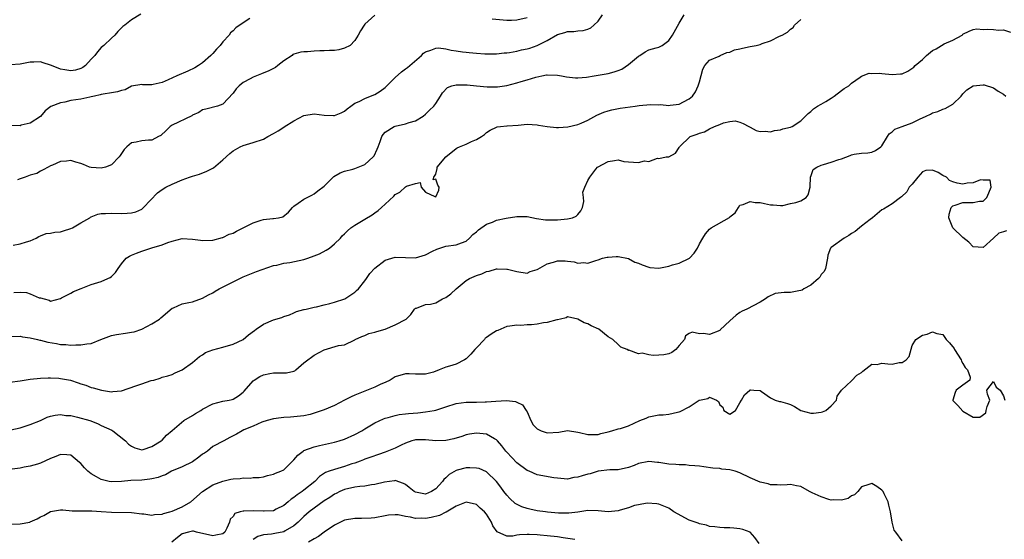
# Model space of a CAD drawing. Units: inches. Extents: x 2595000 to 2598000, y 1515000 to 1518000.
# Drawn here: x 2596565 to 2596759, y 1515534 to 1515636 of the extents above; entities that cross this region are included whole.
import ezdxf

# ---------------------------------------------------------------- set-up
doc = ezdxf.new("R2010")
doc.units = ezdxf.units.IN
doc.header["$MEASUREMENT"] = 0
doc.layers.add('LD25951515_2ft', color=103, linetype='Continuous')

msp = doc.modelspace()

# ---------------------------------------------------------------- linework, layer by layer
at = {"layer": 'LD25951515_2ft'}
for points, elevation in [([(2596588.83, 1515637.17), (2596587, 1515636), (2596585.63, 1515635), (2596585.28, 1515634.72), (2596585, 1515634.47), (2596584.27, 1515633.73), (2596583.7, 1515633), (2596583, 1515632.41), (2596581.5, 1515631), (2596581, 1515630.57), (2596580.25, 1515629.75), (2596579.71, 1515629), (2596579, 1515628.24), (2596577.91, 1515627), (2596577.4, 1515626.6), (2596577, 1515626.4), (2596575.9, 1515626.1), (2596575, 1515625.95), (2596573.8, 1515626.2), (2596573, 1515626.33), (2596571.22, 1515627), (2596571, 1515627.12), (2596569.54, 1515627.54), (2596569, 1515627.74), (2596567.68, 1515627.68), (2596567, 1515627.67), (2596565.36, 1515627.36), (2596565, 1515627.27), (2596563.13, 1515627.13)], 8516), ([(2596610.3, 1515636.3), (2596609, 1515635.46), (2596607.55, 1515634.45), (2596607, 1515633.84), (2596606.53, 1515633.47), (2596606.22, 1515633), (2596605, 1515631.68), (2596604.45, 1515631), (2596603.75, 1515630.25), (2596603, 1515629.4), (2596602.79, 1515629.21), (2596602.61, 1515629), (2596601, 1515627.57), (2596600.21, 1515627), (2596599.44, 1515626.56), (2596598.1, 1515625.9), (2596595.89, 1515625), (2596594.2, 1515624.2), (2596593, 1515623.66), (2596591.26, 1515623.26), (2596591, 1515623.22), (2596589.24, 1515623.24), (2596589, 1515623.26), (2596587, 1515622.92), (2596585.75, 1515622.25), (2596585, 1515622.11), (2596584.19, 1515621.81), (2596583, 1515621.66), (2596581.4, 1515621.4), (2596581, 1515621.3), (2596580.78, 1515621.22), (2596579.67, 1515621), (2596579, 1515620.82), (2596578.78, 1515620.78), (2596577, 1515620.38), (2596575, 1515620.09), (2596573.8, 1515619.8), (2596573, 1515619.67), (2596571.03, 1515618.97), (2596569.92, 1515618.08), (2596569, 1515616.98), (2596567, 1515615.67), (2596565.23, 1515615.23), (2596565, 1515615.15), (2596563.22, 1515615.22)], 8514), ([(2596563.6, 1515591.6), (2596565, 1515591.87), (2596566.28, 1515592.28), (2596567, 1515592.48), (2596568.19, 1515593), (2596568.69, 1515593.31), (2596569, 1515593.46), (2596570.12, 1515593.88), (2596571, 1515593.97), (2596571.82, 1515594.18), (2596573, 1515594.23), (2596573.57, 1515594.43), (2596575, 1515594.85), (2596575.31, 1515595), (2596577, 1515595.97), (2596578.77, 1515597), (2596578.9, 1515597.1), (2596579, 1515597.17), (2596580.32, 1515597.68), (2596581, 1515597.85), (2596581.86, 1515597.86), (2596583, 1515597.92), (2596585, 1515597.83), (2596586.12, 1515597.88), (2596587, 1515597.95), (2596587.81, 1515598.19), (2596589, 1515598.72), (2596589.35, 1515599), (2596592.11, 1515601.89), (2596593, 1515602.56), (2596593.76, 1515603), (2596595, 1515603.63), (2596597, 1515604.47), (2596598.42, 1515605), (2596599, 1515605.17), (2596600.38, 1515605.62), (2596601.83, 1515606.17), (2596603, 1515606.81), (2596603.14, 1515606.86), (2596605, 1515608.44), (2596606.36, 1515609.64), (2596607, 1515610.17), (2596608.44, 1515611), (2596609, 1515611.24), (2596611, 1515611.81), (2596613, 1515612.51), (2596613.9, 1515613), (2596615, 1515613.63), (2596615.88, 1515614.12), (2596617, 1515614.89), (2596617.08, 1515614.92), (2596619, 1515616.09), (2596621, 1515617.17), (2596623, 1515617.52), (2596625, 1515617.26), (2596626.82, 1515617.18), (2596627, 1515617.19), (2596628.34, 1515617.66), (2596629, 1515618.02), (2596629.53, 1515618.47), (2596630.25, 1515619), (2596631, 1515619.59), (2596631.9, 1515619.9), (2596633, 1515620.5), (2596634.77, 1515621.23), (2596635, 1515621.28), (2596636.04, 1515621.96), (2596637, 1515622.66), (2596639, 1515624.63), (2596640.25, 1515625.75), (2596641, 1515626.36), (2596641.39, 1515626.61), (2596641.87, 1515627), (2596644.17, 1515629), (2596644.57, 1515629.43), (2596645, 1515629.71), (2596646.02, 1515630.02), (2596647, 1515630.47), (2596647.52, 1515630.48), (2596649, 1515630.29), (2596650.05, 1515630.05), (2596651, 1515629.89), (2596652.3, 1515629.7), (2596653, 1515629.62), (2596653.61, 1515629.61), (2596655, 1515629.45), (2596656.67, 1515629.33), (2596657, 1515629.32), (2596658.66, 1515629.34), (2596659, 1515629.33), (2596660.5, 1515629.5), (2596661, 1515629.5), (2596661.56, 1515629.56), (2596663, 1515629.82), (2596663.92, 1515630.08), (2596665, 1515630.31), (2596665.53, 1515630.47), (2596667.02, 1515630.98), (2596669, 1515631.98), (2596671, 1515633.12), (2596672.47, 1515633.53), (2596673, 1515633.75), (2596674.26, 1515633.74), (2596675, 1515633.88), (2596676.08, 1515633.92), (2596677, 1515634.21), (2596677.56, 1515634.44), (2596678.18, 1515635), (2596679, 1515635.79), (2596679.89, 1515637)], 8510), ([(2596563.75, 1515582.25), (2596565, 1515582.34), (2596566.24, 1515582.24), (2596567, 1515581.97), (2596568.78, 1515581.22), (2596569, 1515581.18), (2596569.73, 1515581), (2596570.73, 1515580.73), (2596571, 1515580.54), (2596573, 1515581.1), (2596573.18, 1515581.18), (2596575, 1515582.16), (2596575.52, 1515582.48), (2596577.04, 1515583.04), (2596579, 1515583.81), (2596581, 1515584.44), (2596582.33, 1515585), (2596582.77, 1515585.23), (2596583, 1515585.42), (2596583.79, 1515586.21), (2596584.36, 1515587), (2596585, 1515587.94), (2596585.91, 1515589), (2596586.55, 1515589.45), (2596587, 1515589.63), (2596587.96, 1515590.04), (2596589, 1515590.38), (2596590.79, 1515591), (2596591, 1515591.05), (2596593, 1515591.65), (2596594.11, 1515592.11), (2596595, 1515592.41), (2596597, 1515592.89), (2596599, 1515592.8), (2596600.6, 1515592.6), (2596601, 1515592.53), (2596603, 1515592.58), (2596604.9, 1515593.1), (2596605, 1515593.11), (2596606.24, 1515593.76), (2596607, 1515593.96), (2596607.66, 1515594.34), (2596609.01, 1515594.99), (2596611, 1515596), (2596612.55, 1515596.55), (2596613, 1515596.68), (2596614.86, 1515596.86), (2596615, 1515596.85), (2596615.99, 1515597), (2596616.83, 1515597.17), (2596617.93, 1515598.07), (2596618.72, 1515599), (2596619, 1515599.28), (2596619.86, 1515599.86), (2596621, 1515600.67), (2596622.52, 1515601.48), (2596623, 1515601.7), (2596623.71, 1515602.29), (2596625, 1515603.23), (2596626.88, 1515605.12), (2596628.11, 1515605.89), (2596629, 1515606.21), (2596630.61, 1515606.61), (2596631, 1515606.72), (2596633, 1515607.47), (2596634.67, 1515609), (2596634.82, 1515609.18), (2596635.46, 1515610.54), (2596635.61, 1515611), (2596636.02, 1515612.02), (2596636.37, 1515613), (2596636.59, 1515613.41), (2596637, 1515613.86), (2596638.79, 1515615), (2596639, 1515615.09), (2596641, 1515615.5), (2596641.78, 1515615.78), (2596643, 1515616.1), (2596644.5, 1515617), (2596645, 1515617.44), (2596645.77, 1515618.23), (2596646.6, 1515619), (2596647, 1515619.56), (2596647.9, 1515621), (2596648.35, 1515621.65), (2596649.34, 1515622.66), (2596650.19, 1515623), (2596651, 1515623.22), (2596651.19, 1515623.19), (2596653, 1515623.23), (2596653.2, 1515623.2), (2596655, 1515623.02), (2596657.16, 1515622.84), (2596659.16, 1515622.84), (2596661, 1515623.11), (2596663, 1515623.59), (2596663.87, 1515623.87), (2596665, 1515624.17), (2596666.73, 1515624.73), (2596667.93, 1515625), (2596668.84, 1515625.16), (2596669, 1515625.2), (2596671, 1515625.14), (2596671.77, 1515625), (2596672.77, 1515624.77), (2596674.57, 1515624.57), (2596675, 1515624.58), (2596676.75, 1515624.75), (2596678.21, 1515625), (2596681, 1515625.45), (2596682.22, 1515625.78), (2596683, 1515626.02), (2596683.67, 1515626.33), (2596685, 1515627.24), (2596687, 1515628.87), (2596687.24, 1515629), (2596688.27, 1515629.73), (2596689, 1515630.12), (2596690.5, 1515630.5), (2596691, 1515630.65), (2596691.25, 1515630.75), (2596691.64, 1515631), (2596693, 1515631.97), (2596693.68, 1515633), (2596695, 1515635.39), (2596696, 1515637)], 8508), ([(2596635, 1515636.96), (2596633, 1515635.19), (2596632.85, 1515635), (2596632.12, 1515633.88), (2596631.68, 1515633), (2596631, 1515631.96), (2596630.09, 1515631), (2596629, 1515630.43), (2596627.87, 1515630.13), (2596627, 1515630), (2596626.03, 1515629.97), (2596625, 1515629.89), (2596624.1, 1515629.9), (2596623, 1515629.82), (2596621.7, 1515629.7), (2596621, 1515629.7), (2596620.36, 1515629.64), (2596619, 1515629.24), (2596618.83, 1515629.17), (2596618.64, 1515629), (2596617, 1515627.97), (2596615.85, 1515627), (2596615.36, 1515626.64), (2596614.06, 1515625.94), (2596612.65, 1515625.35), (2596611, 1515624.74), (2596610.39, 1515624.39), (2596609, 1515623.65), (2596608.18, 1515623), (2596607.61, 1515622.39), (2596607, 1515621.57), (2596605, 1515619.39), (2596603.93, 1515619), (2596601.61, 1515618.39), (2596601, 1515618.25), (2596600.24, 1515617.76), (2596599, 1515617.2), (2596598.88, 1515617.12), (2596595, 1515615.29), (2596594.58, 1515615), (2596593.82, 1515614.18), (2596592.77, 1515613.23), (2596592.28, 1515613), (2596591, 1515612.32), (2596590.33, 1515612.33), (2596589, 1515612.15), (2596587.91, 1515611.91), (2596587, 1515611.8), (2596586.07, 1515611), (2596585.54, 1515610.46), (2596584.73, 1515609.27), (2596584.57, 1515609), (2596583, 1515607.46), (2596581.84, 1515607), (2596581, 1515606.75), (2596579, 1515606.91), (2596578.72, 1515607), (2596577.48, 1515607.48), (2596577, 1515607.7), (2596575.98, 1515607.98), (2596575, 1515608.3), (2596574.18, 1515608.18), (2596573, 1515608.11), (2596571.37, 1515607.37), (2596571, 1515607.23), (2596570.53, 1515607), (2596569.58, 1515606.42), (2596569, 1515606.2), (2596568.27, 1515605.73), (2596567, 1515605.42), (2596565.98, 1515605), (2596565, 1515604.65), (2596564.5, 1515604.5)], 8512), ([(2596665, 1515636.41), (2596663, 1515635.94), (2596661.92, 1515635.92), (2596661, 1515635.88), (2596658.15, 1515636.15)], 8512), ([(2596563, 1515573.57), (2596565, 1515573.66), (2596565.5, 1515573.5), (2596567, 1515573.34), (2596568.42, 1515573), (2596568.87, 1515572.87), (2596569, 1515572.86), (2596570.45, 1515572.45), (2596572.18, 1515572.18), (2596573, 1515572.01), (2596574.01, 1515572.01), (2596575, 1515571.89), (2596575.97, 1515571.97), (2596577, 1515571.92), (2596578.14, 1515572.14), (2596579, 1515572.18), (2596580.92, 1515573), (2596583, 1515573.76), (2596584, 1515574), (2596585.76, 1515574.24), (2596587, 1515574.43), (2596587.47, 1515574.53), (2596589.02, 1515575), (2596591, 1515576.11), (2596592.48, 1515577), (2596592.75, 1515577.25), (2596595, 1515579.16), (2596595.25, 1515579.25), (2596597, 1515580.03), (2596598.26, 1515580.26), (2596599, 1515580.44), (2596601, 1515581.14), (2596602.17, 1515581.83), (2596603, 1515582.21), (2596603.48, 1515582.52), (2596604.29, 1515583), (2596607, 1515584.38), (2596608.35, 1515585), (2596609, 1515585.32), (2596611.63, 1515586.37), (2596615, 1515587.57), (2596615.66, 1515587.66), (2596617, 1515588.04), (2596618.18, 1515588.18), (2596621, 1515588.77), (2596621.74, 1515589), (2596623, 1515589.46), (2596624.09, 1515589.91), (2596625.4, 1515590.6), (2596626.05, 1515591), (2596627, 1515591.84), (2596628.17, 1515593), (2596628.56, 1515593.44), (2596629, 1515593.85), (2596629.57, 1515594.43), (2596630.25, 1515595), (2596631, 1515595.55), (2596632.32, 1515596.32), (2596633, 1515596.74), (2596634.43, 1515597.57), (2596635, 1515597.97), (2596635.6, 1515598.4), (2596636.27, 1515599), (2596637, 1515599.71), (2596638.71, 1515601.29), (2596639, 1515601.6), (2596639.93, 1515602.07), (2596641, 1515603.09), (2596641.24, 1515603.24), (2596643, 1515603.76), (2596643.92, 1515603.92), (2596644.13, 1515603), (2596645, 1515602.02), (2596646.81, 1515601.19), (2596647, 1515601.13), (2596647.59, 1515602.41), (2596647.69, 1515603), (2596647.43, 1515603.43), (2596647, 1515604.64), (2596646.5, 1515604.5), (2596646.64, 1515605), (2596647, 1515605.57), (2596647.26, 1515606.74), (2596647.29, 1515607), (2596648.97, 1515609), (2596651, 1515610.63), (2596651.23, 1515610.77), (2596651.68, 1515611), (2596653, 1515611.54), (2596654.02, 1515612.02), (2596655, 1515612.41), (2596656.01, 1515613), (2596656.6, 1515613.4), (2596657, 1515613.79), (2596657.75, 1515614.25), (2596659, 1515614.89), (2596659.08, 1515614.92), (2596659.79, 1515615), (2596661, 1515615.1), (2596661.1, 1515615.1), (2596663.27, 1515615.27), (2596665, 1515615.43), (2596667, 1515615.34), (2596667.28, 1515615.28), (2596669, 1515614.98), (2596670.8, 1515614.8), (2596671.2, 1515614.8), (2596673.08, 1515614.92), (2596675, 1515615.37), (2596675.68, 1515615.68), (2596677, 1515616.23), (2596678.78, 1515617.22), (2596680.16, 1515617.84), (2596681, 1515618.1), (2596681.7, 1515618.3), (2596683.39, 1515618.61), (2596686.31, 1515619), (2596687.12, 1515619.12), (2596689.34, 1515619.34), (2596691, 1515619.28), (2596691.31, 1515619.31), (2596693, 1515619.15), (2596693.22, 1515619.22), (2596695, 1515619.38), (2596695.88, 1515619.88), (2596697, 1515620.45), (2596697.61, 1515621), (2596698.2, 1515621.8), (2596698.74, 1515623), (2596699, 1515623.79), (2596699.7, 1515626.3), (2596700.08, 1515627), (2596701, 1515628.08), (2596702.89, 1515628.89), (2596703.09, 1515629), (2596704.42, 1515629.58), (2596705, 1515629.64), (2596705.9, 1515630.1), (2596707, 1515630.34), (2596707.53, 1515630.47), (2596709, 1515630.78), (2596710.18, 1515631), (2596711, 1515631.19), (2596711.36, 1515631.36), (2596713, 1515631.9), (2596714.81, 1515632.81), (2596715.33, 1515633), (2596716.4, 1515633.6), (2596717, 1515634.17), (2596717.47, 1515634.53), (2596717.79, 1515635), (2596719, 1515636.12)], 8506), ([(2596563, 1515564.6), (2596565, 1515564.87), (2596567, 1515565.16), (2596569, 1515565.37), (2596570.55, 1515565.45), (2596571, 1515565.46), (2596572.65, 1515565.35), (2596573, 1515565.31), (2596574.95, 1515564.95), (2596576.48, 1515564.48), (2596577, 1515564.28), (2596577.96, 1515563.96), (2596579, 1515563.53), (2596579.44, 1515563.44), (2596581.03, 1515562.97), (2596583, 1515562.7), (2596583.29, 1515562.71), (2596585, 1515562.89), (2596587.85, 1515563.85), (2596589, 1515564.26), (2596590.88, 1515564.88), (2596591.38, 1515565), (2596592.63, 1515565.37), (2596593, 1515565.55), (2596594.15, 1515565.85), (2596595, 1515566.12), (2596595.56, 1515566.44), (2596597, 1515567), (2596599, 1515568.46), (2596600.38, 1515569.62), (2596601, 1515570), (2596601.59, 1515570.41), (2596603.02, 1515570.98), (2596605, 1515571.51), (2596607, 1515572.07), (2596608.97, 1515573), (2596610.06, 1515573.94), (2596611.22, 1515574.78), (2596611.56, 1515575), (2596613, 1515576), (2596615, 1515576.88), (2596616.65, 1515577.35), (2596617, 1515577.5), (2596618.13, 1515577.87), (2596619, 1515578.26), (2596619.49, 1515578.51), (2596621, 1515578.91), (2596621.06, 1515578.94), (2596621.4, 1515579), (2596623, 1515579.36), (2596623.44, 1515579.44), (2596625, 1515579.8), (2596626.07, 1515580.07), (2596627, 1515580.34), (2596629.03, 1515581), (2596631, 1515582.3), (2596631.35, 1515582.65), (2596631.78, 1515583), (2596633, 1515584.53), (2596633.31, 1515585), (2596634, 1515586), (2596635, 1515587.05), (2596637, 1515588.64), (2596639, 1515589.25), (2596641, 1515589.15), (2596643, 1515589.07), (2596645, 1515589.69), (2596646.38, 1515590.38), (2596647.18, 1515590.82), (2596649, 1515591.37), (2596651, 1515591.64), (2596652.07, 1515592.07), (2596653, 1515592.4), (2596653.66, 1515593), (2596654.31, 1515593.69), (2596655, 1515594.22), (2596655.4, 1515594.6), (2596657, 1515595.75), (2596658.16, 1515596.16), (2596659, 1515596.5), (2596660.89, 1515596.89), (2596663, 1515597.28), (2596665, 1515597.26), (2596666.88, 1515596.88), (2596668.62, 1515596.62), (2596669, 1515596.59), (2596671, 1515596.61), (2596673, 1515596.78), (2596673.97, 1515597), (2596674.67, 1515597.33), (2596675, 1515597.64), (2596675.62, 1515598.38), (2596675.96, 1515599), (2596676.19, 1515600.19), (2596676.14, 1515601), (2596675.98, 1515602.02), (2596676.38, 1515603), (2596677, 1515604.32), (2596677.42, 1515605), (2596678.58, 1515606.58), (2596678.91, 1515607), (2596681, 1515608.11), (2596682.27, 1515608.27), (2596683, 1515608.43), (2596684.11, 1515608.11), (2596685, 1515608.06), (2596685.98, 1515607.98), (2596687, 1515607.87), (2596688.2, 1515608.2), (2596689, 1515608.09), (2596690.76, 1515608.76), (2596691, 1515608.69), (2596692.46, 1515609), (2596692.96, 1515609.04), (2596694.28, 1515609.72), (2596695, 1515610.86), (2596695.06, 1515611), (2596697.19, 1515613), (2596698.53, 1515613.47), (2596699, 1515613.68), (2596700.03, 1515613.97), (2596701, 1515614.56), (2596701.98, 1515615), (2596703, 1515615.4), (2596703.73, 1515615.73), (2596705, 1515615.98), (2596706.08, 1515616.08), (2596707, 1515615.85), (2596707.61, 1515615.61), (2596708.78, 1515615), (2596709, 1515614.84), (2596710.22, 1515614.22), (2596711, 1515613.98), (2596711.95, 1515614.05), (2596713, 1515613.95), (2596713.79, 1515614.21), (2596715, 1515614.31), (2596715.48, 1515614.52), (2596717, 1515614.86), (2596717.31, 1515615), (2596719, 1515616.11), (2596719.91, 1515617), (2596720.44, 1515617.56), (2596721, 1515617.98), (2596721.53, 1515618.47), (2596722.27, 1515619), (2596723, 1515619.37), (2596723.94, 1515619.94), (2596725, 1515620.61), (2596725.56, 1515621), (2596727, 1515622.12), (2596727.53, 1515622.47), (2596728.46, 1515623), (2596729, 1515623.57), (2596730.7, 1515624.7), (2596731, 1515624.92), (2596732.5, 1515625.5), (2596733, 1515625.45), (2596734.48, 1515625.52), (2596735, 1515625.43), (2596737, 1515625.23), (2596738.64, 1515625.36), (2596739, 1515625.4), (2596740.1, 1515625.9), (2596741.32, 1515626.68), (2596741.59, 1515627), (2596743, 1515628.23), (2596743.83, 1515629), (2596745, 1515629.96), (2596745.68, 1515630.32), (2596747.28, 1515631.28), (2596749, 1515632.04), (2596750.82, 1515633), (2596750.92, 1515633.08), (2596751, 1515633.2), (2596752.21, 1515633.79), (2596753, 1515634.13), (2596753.74, 1515634.26), (2596755, 1515634.1), (2596755.79, 1515634.21), (2596757, 1515634.09), (2596757.99, 1515634.01), (2596759, 1515634.07), (2596760.38, 1515633.62)], 8504), ([(2596563.2, 1515555.2), (2596565, 1515555.59), (2596565.81, 1515555.81), (2596567, 1515556.2), (2596569, 1515557), (2596570.33, 1515557.67), (2596571, 1515557.89), (2596571.9, 1515558.1), (2596573, 1515558.22), (2596574.04, 1515558.04), (2596575, 1515557.98), (2596576.34, 1515557.66), (2596578.73, 1515557), (2596578.93, 1515556.93), (2596580.37, 1515556.37), (2596581, 1515556.06), (2596583.1, 1515555.1), (2596583.3, 1515555), (2596585.77, 1515553), (2596586.38, 1515552.38), (2596587, 1515551.96), (2596587.64, 1515551.64), (2596589, 1515551.24), (2596589.3, 1515551.3), (2596591, 1515551.88), (2596592.8, 1515553), (2596593, 1515553.17), (2596593.9, 1515554.1), (2596595, 1515555.06), (2596597.28, 1515557), (2596599, 1515557.99), (2596599.61, 1515558.39), (2596600.63, 1515559), (2596601, 1515559.24), (2596603, 1515560.3), (2596605, 1515560.83), (2596606.21, 1515561), (2596606.86, 1515561.14), (2596607, 1515561.2), (2596608.1, 1515561.9), (2596609, 1515562.61), (2596609.17, 1515562.83), (2596611, 1515564.85), (2596611.19, 1515565), (2596612.32, 1515565.68), (2596613, 1515566.03), (2596614.28, 1515566.28), (2596615, 1515566.45), (2596615.58, 1515566.42), (2596617, 1515566.39), (2596617.56, 1515566.44), (2596619, 1515566.74), (2596619.17, 1515566.83), (2596619.42, 1515567), (2596621, 1515568.37), (2596621.76, 1515569), (2596622.46, 1515569.54), (2596623, 1515569.9), (2596625, 1515570.94), (2596627.82, 1515571.82), (2596629, 1515571.97), (2596631, 1515572.95), (2596631.07, 1515573), (2596632.4, 1515573.6), (2596633, 1515573.81), (2596633.82, 1515574.18), (2596635, 1515574.45), (2596635.4, 1515574.6), (2596637, 1515575.02), (2596639, 1515575.86), (2596641.18, 1515577), (2596642.05, 1515577.95), (2596642.81, 1515579), (2596643, 1515579.18), (2596643.2, 1515579.2), (2596645, 1515579.89), (2596645.97, 1515579.97), (2596647, 1515580.24), (2596648.33, 1515581), (2596649, 1515581.28), (2596649.98, 1515582.02), (2596651, 1515583.01), (2596653, 1515584.66), (2596653.64, 1515585), (2596654.58, 1515585.42), (2596655, 1515585.59), (2596656.07, 1515585.93), (2596657, 1515586.39), (2596657.53, 1515586.47), (2596659, 1515586.91), (2596659.1, 1515586.9), (2596661, 1515586.89), (2596661.17, 1515586.83), (2596663, 1515586.38), (2596665, 1515586.08), (2596665.59, 1515586.41), (2596667, 1515586.8), (2596667.11, 1515586.89), (2596669, 1515587.89), (2596670.25, 1515588.25), (2596671, 1515588.49), (2596672.5, 1515588.5), (2596673, 1515588.43), (2596674.32, 1515588.32), (2596675, 1515588.05), (2596676.18, 1515588.18), (2596677, 1515588.04), (2596678.59, 1515588.59), (2596679, 1515588.69), (2596679.88, 1515589), (2596680.78, 1515589.22), (2596681, 1515589.26), (2596682.61, 1515589.39), (2596683, 1515589.38), (2596685, 1515588.96), (2596686.25, 1515588.25), (2596687, 1515588.07), (2596687.69, 1515587.69), (2596689, 1515587.27), (2596689.22, 1515587.22), (2596691, 1515587.07), (2596693, 1515587.47), (2596693.71, 1515587.71), (2596695, 1515588.05), (2596697.02, 1515589), (2596697.96, 1515590.04), (2596698.6, 1515591), (2596699, 1515591.83), (2596699.67, 1515593), (2596700.19, 1515593.81), (2596701, 1515594.75), (2596701.31, 1515595), (2596704.92, 1515597.08), (2596705, 1515597.21), (2596706.04, 1515597.96), (2596706.69, 1515599), (2596707, 1515599.45), (2596707.63, 1515599.63), (2596709, 1515600.21), (2596709.98, 1515599.98), (2596711, 1515599.98), (2596711.84, 1515599.84), (2596713, 1515599.55), (2596713.55, 1515599.55), (2596715, 1515599.42), (2596715.43, 1515599.43), (2596717, 1515599.83), (2596718, 1515600), (2596719, 1515600.32), (2596720.06, 1515601), (2596720.48, 1515601.52), (2596720.87, 1515603), (2596720.93, 1515605.07), (2596721, 1515605.16), (2596721.47, 1515606.53), (2596722.15, 1515607), (2596723, 1515607.35), (2596723.48, 1515607.48), (2596725, 1515607.96), (2596726.5, 1515608.5), (2596727, 1515608.64), (2596728.75, 1515609.25), (2596729, 1515609.38), (2596729.51, 1515609.51), (2596731, 1515609.76), (2596732.21, 1515609.79), (2596733, 1515609.94), (2596733.75, 1515610.25), (2596734.79, 1515611), (2596735, 1515611.19), (2596736.09, 1515613), (2596736.42, 1515613.58), (2596737, 1515613.92), (2596737.53, 1515614.47), (2596739, 1515614.97), (2596741, 1515615.7), (2596742.41, 1515616.41), (2596743.73, 1515617), (2596744.57, 1515617.43), (2596745, 1515617.71), (2596746.05, 1515617.95), (2596747, 1515618.39), (2596747.47, 1515618.53), (2596749, 1515619.41), (2596750.65, 1515621), (2596751, 1515621.44), (2596751.78, 1515622.22), (2596753, 1515623.02), (2596755, 1515623.21), (2596755.18, 1515623.18), (2596757, 1515622.6), (2596757.95, 1515621.95), (2596759, 1515621.35), (2596759.43, 1515621)], 8502), ([(2596759.58, 1515594.42), (2596759, 1515594.21), (2596758.06, 1515593.94), (2596757, 1515593), (2596755, 1515591.15), (2596753, 1515591.26), (2596752.18, 1515592.19), (2596751, 1515593.11), (2596749, 1515595.03), (2596748.18, 1515597), (2596748.29, 1515597.71), (2596748.69, 1515599), (2596749, 1515599.32), (2596749.46, 1515599.46), (2596751, 1515600.02), (2596752, 1515600), (2596753, 1515600.04), (2596754.28, 1515600.28), (2596755, 1515600.3), (2596755.73, 1515601), (2596756.11, 1515601.89), (2596756.54, 1515603), (2596756.39, 1515604.39), (2596755, 1515604.44), (2596754.48, 1515604.48), (2596753, 1515603.87), (2596751.8, 1515603.8), (2596751, 1515603.61), (2596749.82, 1515603.82), (2596749, 1515604.09), (2596748.36, 1515604.36), (2596747.72, 1515605), (2596747, 1515605.35), (2596746.09, 1515605.91), (2596745, 1515606.38), (2596743.65, 1515606.35), (2596743, 1515606.08), (2596742.08, 1515605), (2596741, 1515603.63), (2596740.4, 1515603), (2596739.9, 1515602.1), (2596738.88, 1515601.12), (2596738.67, 1515601), (2596737, 1515599.74), (2596735.32, 1515598.68), (2596735, 1515598.53), (2596733.14, 1515597), (2596732.66, 1515596.67), (2596731, 1515595.36), (2596730.6, 1515595), (2596729.73, 1515594.27), (2596729, 1515593.92), (2596728.49, 1515593.51), (2596727.58, 1515593), (2596725, 1515591.13), (2596724.87, 1515591), (2596724.35, 1515589.65), (2596724.26, 1515589), (2596723.89, 1515587), (2596723.61, 1515586.39), (2596723, 1515585.78), (2596722.74, 1515585.26), (2596722.51, 1515585), (2596721, 1515583.69), (2596719.62, 1515583), (2596719.27, 1515582.73), (2596719, 1515582.65), (2596718.6, 1515582.6), (2596717, 1515582.27), (2596715.72, 1515582.28), (2596713.96, 1515582.04), (2596712.58, 1515581.42), (2596712.02, 1515581), (2596711, 1515580.38), (2596708.36, 1515579), (2596707.43, 1515578.57), (2596707, 1515578.3), (2596706.23, 1515577.77), (2596705, 1515576.66), (2596703.11, 1515574.89), (2596703, 1515574.8), (2596701, 1515574), (2596699.84, 1515574.16), (2596699, 1515574.1), (2596697.59, 1515574.41), (2596697, 1515574.18), (2596696.26, 1515573.74), (2596696.08, 1515573), (2596695, 1515571.82), (2596694.36, 1515571), (2596693.58, 1515570.42), (2596693, 1515570.19), (2596692.01, 1515569.99), (2596691, 1515569.89), (2596689.85, 1515569.85), (2596689, 1515569.96), (2596687.68, 1515570.32), (2596687, 1515570.17), (2596685.1, 1515570.9), (2596685, 1515570.83), (2596684.75, 1515571), (2596683.49, 1515571.49), (2596683, 1515571.98), (2596681.9, 1515573), (2596681, 1515573.52), (2596679.17, 1515575), (2596677.66, 1515575.66), (2596677, 1515576.07), (2596676.3, 1515576.3), (2596675, 1515577), (2596673, 1515577.44), (2596672.71, 1515577.29), (2596671.63, 1515577), (2596671, 1515576.88), (2596670.87, 1515576.87), (2596669, 1515576.35), (2596668.25, 1515576.25), (2596667, 1515576.03), (2596665.89, 1515575.89), (2596665, 1515575.87), (2596663.78, 1515575.78), (2596663, 1515575.81), (2596661.6, 1515575.6), (2596661, 1515575.55), (2596659.22, 1515574.78), (2596659, 1515574.72), (2596657.95, 1515574.05), (2596657, 1515573.41), (2596656.77, 1515573.23), (2596656.61, 1515573), (2596655, 1515571.38), (2596654.7, 1515571), (2596653.91, 1515570.09), (2596653, 1515569.21), (2596652.69, 1515569), (2596651, 1515568.15), (2596649.72, 1515567.72), (2596649, 1515567.52), (2596647.68, 1515567), (2596647.18, 1515566.82), (2596647, 1515566.72), (2596646.58, 1515566.58), (2596645, 1515566.15), (2596643.81, 1515566.19), (2596643, 1515566.18), (2596641.75, 1515566.25), (2596641, 1515566.24), (2596639, 1515565.6), (2596638.01, 1515565), (2596637, 1515564.53), (2596636.16, 1515564.16), (2596635, 1515563.6), (2596631, 1515562.04), (2596630.28, 1515561.72), (2596628.97, 1515561.03), (2596627, 1515559.97), (2596625, 1515559.11), (2596623.38, 1515558.62), (2596623, 1515558.45), (2596622.2, 1515558.2), (2596621, 1515557.94), (2596618.33, 1515557.67), (2596617, 1515557.64), (2596616.47, 1515557.53), (2596615, 1515557.35), (2596613.71, 1515557), (2596612.66, 1515556.66), (2596611, 1515555.89), (2596609.15, 1515555.15), (2596608.8, 1515555), (2596607.67, 1515554.33), (2596607, 1515553.97), (2596606.36, 1515553.64), (2596605.2, 1515553), (2596603, 1515551.87), (2596601.96, 1515551), (2596601.39, 1515550.61), (2596601, 1515550.37), (2596600.23, 1515549.77), (2596599, 1515548.89), (2596597, 1515547.9), (2596594.84, 1515547), (2596593.68, 1515546.32), (2596593, 1515546.11), (2596592.24, 1515545.76), (2596591, 1515545.53), (2596590.57, 1515545.43), (2596589, 1515545.27), (2596586.84, 1515545.16), (2596585, 1515544.99), (2596583, 1515544.91), (2596582.54, 1515545), (2596581, 1515545.36), (2596580.07, 1515545.93), (2596579, 1515546.52), (2596578.37, 1515547), (2596577.67, 1515547.67), (2596577, 1515548.53), (2596576.73, 1515548.73), (2596575, 1515550.16), (2596574.23, 1515550.23), (2596573, 1515550.29), (2596572.08, 1515549.92), (2596571, 1515549.51), (2596569, 1515548.58), (2596568.42, 1515548.42), (2596567, 1515547.99), (2596565.82, 1515547.82), (2596565, 1515547.64), (2596563.42, 1515547.42)], 8500), ([(2596563, 1515536.6), (2596565, 1515536.62), (2596566.89, 1515537), (2596567, 1515537.03), (2596568.37, 1515537.63), (2596569, 1515538.03), (2596569.71, 1515538.29), (2596571, 1515539.06), (2596573, 1515539.4), (2596573.4, 1515539.4), (2596575.24, 1515539.24), (2596577, 1515539.22), (2596577.18, 1515539.18), (2596579, 1515539.22), (2596579.18, 1515539.18), (2596581, 1515539.1), (2596583, 1515538.94), (2596587, 1515538.85), (2596589, 1515538.6), (2596589.41, 1515538.59), (2596591, 1515538.37), (2596591.49, 1515538.51), (2596593, 1515538.55), (2596593.29, 1515538.71), (2596594.55, 1515539), (2596595, 1515539.12), (2596597, 1515540.01), (2596598.68, 1515541), (2596601, 1515543.03), (2596603, 1515544.33), (2596604.96, 1515545.04), (2596606.58, 1515545.42), (2596607, 1515545.51), (2596608.4, 1515545.6), (2596609, 1515545.74), (2596610.35, 1515545.65), (2596611, 1515545.76), (2596612.19, 1515545.81), (2596613, 1515545.92), (2596613.81, 1515546.19), (2596615, 1515546.41), (2596615.39, 1515546.61), (2596616.4, 1515547), (2596617, 1515547.27), (2596619, 1515549.29), (2596619.8, 1515550.2), (2596620.86, 1515551), (2596621, 1515551.08), (2596623, 1515551.8), (2596624.08, 1515552.08), (2596627, 1515552.75), (2596627.94, 1515553), (2596629, 1515553.32), (2596631, 1515554.23), (2596632.39, 1515555), (2596633, 1515555.4), (2596635, 1515556.54), (2596636.67, 1515557.33), (2596637, 1515557.46), (2596637.61, 1515557.61), (2596639, 1515558.03), (2596639.79, 1515558.21), (2596641, 1515558.33), (2596641.59, 1515558.41), (2596643.46, 1515558.54), (2596645, 1515558.72), (2596646.65, 1515559), (2596647, 1515559.08), (2596649, 1515559.73), (2596651, 1515560.35), (2596653, 1515560.61), (2596654.66, 1515560.66), (2596655, 1515560.65), (2596656.71, 1515560.71), (2596657, 1515560.7), (2596658.84, 1515560.84), (2596660.94, 1515560.94), (2596662.74, 1515560.74), (2596663, 1515560.64), (2596664.09, 1515560.09), (2596664.82, 1515559), (2596665, 1515558.7), (2596665.75, 1515557), (2596666.19, 1515556.19), (2596667, 1515555.41), (2596667.23, 1515555.23), (2596667.81, 1515555), (2596669, 1515554.58), (2596671.27, 1515554.73), (2596673, 1515555.02), (2596675, 1515554.73), (2596675.35, 1515554.65), (2596677, 1515554.23), (2596677.72, 1515554.28), (2596679, 1515554.27), (2596679.55, 1515554.45), (2596681, 1515554.77), (2596681.75, 1515555), (2596683, 1515555.35), (2596683.45, 1515555.45), (2596685, 1515555.96), (2596687.25, 1515557), (2596688.49, 1515557.51), (2596689, 1515557.74), (2596691, 1515558.11), (2596691.84, 1515558.16), (2596693, 1515558.25), (2596694.68, 1515558.68), (2596695, 1515558.73), (2596695.21, 1515558.79), (2596697, 1515559.74), (2596698.94, 1515561), (2596699, 1515561.06), (2596700.64, 1515561.36), (2596701, 1515561.64), (2596702.39, 1515561), (2596702.79, 1515560.79), (2596703, 1515560.08), (2596703.63, 1515559.63), (2596703.79, 1515559), (2596705, 1515558.27), (2596706.13, 1515559), (2596707, 1515560.53), (2596707.3, 1515561), (2596707.92, 1515562.08), (2596708.92, 1515563), (2596709, 1515563.06), (2596709.07, 1515563.07), (2596709.76, 1515563), (2596711, 1515562.91), (2596711.26, 1515562.74), (2596713, 1515561.52), (2596713.95, 1515561), (2596714.77, 1515560.77), (2596715, 1515560.76), (2596716.35, 1515560.35), (2596717, 1515560.2), (2596717.79, 1515559.79), (2596718.98, 1515558.98), (2596721, 1515558.46), (2596721.53, 1515558.47), (2596723, 1515558.67), (2596723.28, 1515558.72), (2596723.91, 1515559), (2596725, 1515559.91), (2596726.02, 1515561), (2596726.16, 1515561.84), (2596727, 1515563), (2596729, 1515564.82), (2596730.05, 1515565.95), (2596731, 1515566.51), (2596731.24, 1515566.76), (2596733, 1515568.11), (2596734.09, 1515568.09), (2596735, 1515568.32), (2596736.17, 1515568.17), (2596737, 1515568.11), (2596738.43, 1515568.43), (2596739, 1515568.43), (2596739.77, 1515569), (2596740.35, 1515569.65), (2596741, 1515571.81), (2596741.67, 1515573), (2596743, 1515573.88), (2596743.96, 1515574.04), (2596745, 1515574.53), (2596745.83, 1515574.17), (2596747, 1515573.98), (2596747.71, 1515573), (2596748.33, 1515572.33), (2596749.23, 1515571.23), (2596749.35, 1515571), (2596750.67, 1515569), (2596750.73, 1515568.73), (2596751, 1515568.27), (2596751.44, 1515567.44), (2596751.89, 1515567), (2596752.43, 1515565.57), (2596752.33, 1515565), (2596751, 1515564.02), (2596749.66, 1515563), (2596749.44, 1515562.56), (2596748.98, 1515561.02), (2596749, 1515560.98), (2596749.99, 1515559.99), (2596751, 1515558.89), (2596753, 1515557.7), (2596754.3, 1515557.7), (2596755.49, 1515558.51), (2596755.56, 1515559), (2596755.79, 1515559.79), (2596756.29, 1515561), (2596755.81, 1515562.19), (2596755.72, 1515563), (2596757, 1515564.68), (2596757.57, 1515563.57), (2596758.34, 1515563), (2596759, 1515561.87), (2596759.26, 1515561)], 8498), ([(2596739, 1515533.3), (2596737.72, 1515535), (2596737.42, 1515535.42), (2596737.05, 1515537), (2596736.68, 1515539), (2596736.35, 1515540.35), (2596736.26, 1515541), (2596735.43, 1515542.57), (2596735.24, 1515543), (2596735.15, 1515543.15), (2596735, 1515543.3), (2596733.98, 1515543.98), (2596733, 1515544.6), (2596732.43, 1515544.43), (2596731, 1515543.97), (2596730.23, 1515543), (2596729.62, 1515542.38), (2596729, 1515542.15), (2596728.34, 1515541.66), (2596727, 1515541.29), (2596725.38, 1515541.38), (2596725, 1515541.34), (2596724.53, 1515541.47), (2596723, 1515541.96), (2596721.22, 1515542.78), (2596720.69, 1515543), (2596719, 1515544.01), (2596718.15, 1515544.15), (2596717, 1515544.38), (2596716.31, 1515544.31), (2596715, 1515544.27), (2596714.35, 1515544.35), (2596713, 1515544.35), (2596712.56, 1515544.56), (2596711, 1515544.85), (2596709, 1515545.74), (2596707, 1515546.68), (2596706.03, 1515547), (2596705, 1515547.28), (2596703.43, 1515547.43), (2596703, 1515547.53), (2596701.64, 1515547.64), (2596699.9, 1515547.9), (2596699, 1515547.99), (2596698.11, 1515548.11), (2596697, 1515548.15), (2596696.25, 1515548.25), (2596695, 1515548.26), (2596694.36, 1515548.36), (2596693, 1515548.44), (2596691, 1515548.75), (2596690.76, 1515548.76), (2596689, 1515548.92), (2596687, 1515548.52), (2596686.16, 1515548.16), (2596685, 1515547.73), (2596683, 1515547.31), (2596681.32, 1515547.32), (2596679.03, 1515547.03), (2596677.48, 1515546.52), (2596677, 1515546.43), (2596675.87, 1515546.13), (2596675, 1515545.83), (2596674.25, 1515545.75), (2596673, 1515545.48), (2596671, 1515545.63), (2596670.28, 1515545.72), (2596667, 1515546.28), (2596665.43, 1515547), (2596665, 1515547.17), (2596663, 1515548.7), (2596661, 1515550.77), (2596660.79, 1515551), (2596660.02, 1515552.02), (2596659.18, 1515553), (2596659, 1515553.2), (2596658.6, 1515553.4), (2596657, 1515554.33), (2596655, 1515554.52), (2596653.68, 1515554.32), (2596653, 1515554.17), (2596652.12, 1515553.88), (2596650.59, 1515553.41), (2596649, 1515553.06), (2596647, 1515553), (2596645, 1515553.23), (2596643, 1515553.22), (2596642.83, 1515553.17), (2596642.29, 1515553), (2596641, 1515552.54), (2596640.17, 1515552.17), (2596639, 1515551.59), (2596637, 1515550.76), (2596635.67, 1515550.33), (2596634.21, 1515549.79), (2596633, 1515549.38), (2596632.74, 1515549.26), (2596632.06, 1515549), (2596631, 1515548.62), (2596630.45, 1515548.45), (2596629, 1515547.95), (2596627, 1515547.38), (2596625.98, 1515547), (2596625.25, 1515546.75), (2596624.03, 1515545.97), (2596623.13, 1515545), (2596621, 1515543.27), (2596620.63, 1515543), (2596619.63, 1515542.37), (2596619, 1515541.86), (2596618.46, 1515541.54), (2596617.85, 1515541), (2596617, 1515540.28), (2596615.53, 1515539.53), (2596615, 1515539.24), (2596613.13, 1515539.13), (2596613, 1515539.11), (2596611, 1515539.23), (2596609.14, 1515539.14), (2596609, 1515539.17), (2596608.39, 1515539), (2596607.33, 1515538.67), (2596607, 1515538.09), (2596606.46, 1515537.54), (2596606.3, 1515537), (2596605.76, 1515535.76), (2596605.37, 1515535), (2596605, 1515534.7), (2596603.62, 1515534.38), (2596603, 1515534.29), (2596599.79, 1515535), (2596599.18, 1515535.18), (2596599, 1515535.17), (2596598.2, 1515535), (2596597, 1515534.7), (2596596.04, 1515533.96), (2596594.96, 1515533)], 8496), ([(2596710.78, 1515532.78), (2596709.95, 1515533.95), (2596709, 1515534.98), (2596707.56, 1515535.56), (2596707, 1515535.65), (2596705.79, 1515535.79), (2596705, 1515535.86), (2596703.88, 1515535.88), (2596703, 1515535.94), (2596702.05, 1515536.05), (2596701, 1515536.11), (2596700.37, 1515536.37), (2596699, 1515536.62), (2596698.76, 1515536.76), (2596697, 1515537.4), (2596693.99, 1515539), (2596693, 1515539.75), (2596691, 1515540.55), (2596690.62, 1515540.62), (2596688.69, 1515540.69), (2596687, 1515540.38), (2596686.23, 1515540.23), (2596685, 1515539.81), (2596683.34, 1515539.34), (2596683, 1515539.22), (2596681, 1515539), (2596679, 1515539.18), (2596677, 1515539.25), (2596675.03, 1515538.97), (2596673.24, 1515538.76), (2596673, 1515538.75), (2596671.23, 1515538.77), (2596669.06, 1515538.94), (2596668.62, 1515539), (2596667, 1515539.24), (2596665.56, 1515539.56), (2596665, 1515539.7), (2596663.99, 1515539.99), (2596662.67, 1515540.67), (2596661.61, 1515541.61), (2596661, 1515542.3), (2596660.44, 1515543), (2596659.85, 1515543.85), (2596658.99, 1515544.99), (2596657, 1515546.92), (2596655.54, 1515547.54), (2596655, 1515547.64), (2596653.7, 1515547.7), (2596653, 1515547.67), (2596651.21, 1515547.21), (2596651, 1515547.17), (2596649.65, 1515546.35), (2596649, 1515545.74), (2596648.6, 1515545.4), (2596648.33, 1515545), (2596647, 1515543.52), (2596646.15, 1515543), (2596645, 1515542.48), (2596643, 1515542.87), (2596642.76, 1515543), (2596641.78, 1515543.78), (2596641, 1515544.39), (2596640.61, 1515544.6), (2596639, 1515545.17), (2596638.87, 1515545.13), (2596636.88, 1515544.88), (2596635, 1515544.4), (2596634.33, 1515544.33), (2596633, 1515544.1), (2596632.01, 1515544.01), (2596631, 1515543.87), (2596629, 1515543.41), (2596628.04, 1515543), (2596627.36, 1515542.64), (2596627, 1515542.48), (2596626.13, 1515541.87), (2596625, 1515541.17), (2596623, 1515539.73), (2596622.02, 1515539), (2596621, 1515538.11), (2596619.84, 1515537), (2596619, 1515536.28), (2596617.29, 1515535.29), (2596617, 1515535.1), (2596615.24, 1515534.76), (2596614.61, 1515534.61), (2596613, 1515534.5), (2596611.88, 1515534.12), (2596611, 1515533.54)], 8494), ([(2596674.44, 1515533.56), (2596672.13, 1515533.87), (2596671, 1515534.06), (2596669, 1515534.3), (2596667.56, 1515534.44), (2596667, 1515534.47), (2596665.45, 1515534.55), (2596665, 1515534.55), (2596663.52, 1515534.48), (2596663, 1515534.39), (2596662.23, 1515534.23), (2596661, 1515534.24), (2596659.1, 1515535.1), (2596658.22, 1515536.22), (2596658, 1515537), (2596657, 1515538.56), (2596656.62, 1515539), (2596655.75, 1515539.75), (2596655, 1515540.44), (2596653, 1515540.94), (2596651, 1515540.15), (2596649.05, 1515538.95), (2596649, 1515538.94), (2596647.73, 1515538.27), (2596646.12, 1515537.88), (2596645, 1515537.69), (2596644.26, 1515537.74), (2596643, 1515537.72), (2596642.01, 1515537.99), (2596641, 1515538.11), (2596639.59, 1515538.41), (2596639, 1515538.45), (2596637.67, 1515538.33), (2596637, 1515538.22), (2596635, 1515537.81), (2596634.26, 1515537.74), (2596632.33, 1515537.67), (2596631, 1515537.7), (2596629, 1515537.35), (2596628.22, 1515537), (2596627, 1515536.38), (2596625, 1515535), (2596623.85, 1515534.15), (2596623, 1515533.71), (2596621.89, 1515533)], 8492)]:
    msp.add_lwpolyline(points, dxfattribs=dict(at, elevation=elevation))

doc.saveas('drawing.dxf')
